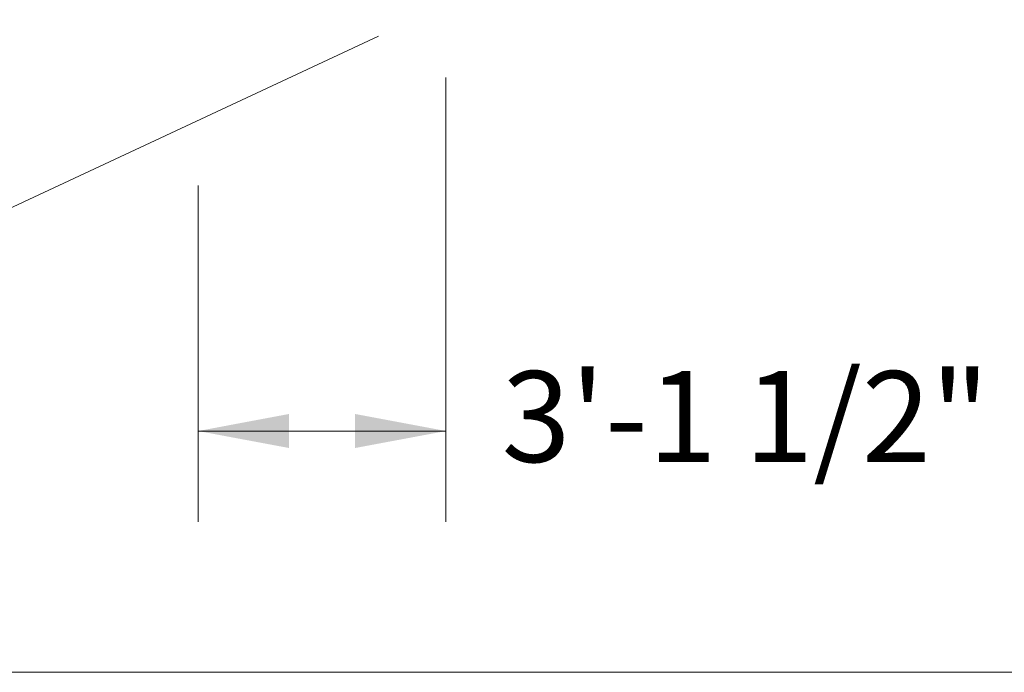
# Model space of a CAD drawing. Units: inches. Extents: x 73 to 3839, y 86 to 1802.
# Drawn here: x 952 to 1101, y 1328 to 1426 of the extents above; entities that cross this region are included whole.
import ezdxf

# ---------------------------------------------------------------- set-up
doc = ezdxf.new("R2010")
doc.units = ezdxf.units.IN
doc.header["$MEASUREMENT"] = 0
doc.styles.add('SLDTEXTSTYLE0', font='ROMANS', dxfattribs={"width": 0.97})
doc.dimstyles.new('SLDDIMSTYLE0', dxfattribs={"dimtxt": 18.333333, "dimasz": 13.75, "dimexe": 0, "dimexo": 0.0625, "dimgap": 4.583333, "dimtad": 0, "dimtih": 1, "dimtoh": 1, "dimdec": 4, "dimzin": 12, "dimdsep": 46, "dimtxsty": 'SLDTEXTSTYLE0', "dimsah": 1, "dimcen": 0.09, "dimadec": 0, "dimazin": 0, "dimtfac": 1, "dimtdec": 3, "dimtofl": 0, "dimtmove": 0, "dimatfit": 3, "dimfxl": 0, "dimtolj": 1, "dimtzin": 12, "dimarcsym": 0})

# ---------------------------------------------------------------- blocks, each defined once
blk = doc.blocks.new('SW_ANGULAR_DIMENSION_0')
at = {"color": 7, "linetype": 'Continuous', "lineweight": 0}
blk.add_line((173.29, 42.14), (15.26, -31.55), dxfattribs=at)
blk = doc.blocks.new('*D28')
at = {"color": 7, "linetype": 'Continuous', "lineweight": 0}
for p, q in [((1016.33, 1417.63), (1016.33, 1350.39)), ((978.83, 1401.31), (978.83, 1350.39)), ((978.83, 1364.14), (1016.33, 1364.14))]:
    blk.add_line(p, q, dxfattribs=at)
for points in [[(978.83, 1364.14), (992.58, 1361.57), (992.58, 1366.72)], [(1016.33, 1364.14), (1002.58, 1366.72), (1002.58, 1361.57)]]:
    blk.add_solid(points, dxfattribs=at)
at = {"color": 7, "linetype": 'Continuous', "lineweight": 0, "insert": (1024.76, 1373.2), "char_height": 13.75, "attachment_point": 1, "style": 'SLDTEXTSTYLE0'}
blk.add_mtext('{3\'-1 1/2"}', dxfattribs=at)

msp = doc.modelspace()

# ---------------------------------------------------------------- linework, layer by layer
at = {"color": 7, "linetype": 'Continuous', "lineweight": 15}
msp.add_line((2321.83303, 1327.63225), (85.83302, 1327.63225), dxfattribs=at)

# ---------------------------------------------------------------- block references
at = {"color": 7, "linetype": 'Continuous', "lineweight": 0}
msp.add_blockref('SW_ANGULAR_DIMENSION_0', (832.84796, 1381.73543), dxfattribs=at)

# ---------------------------------------------------------------- dimensions: what is measured, and where the dimension line sits
dim = msp.add_linear_dim(base=(1016.33302, 1364.14139), p1=(978.83302, 1428.63442), p2=(1016.33302, 1428.63442), dimstyle='SLDDIMSTYLE0', override={"dimtxt": 18.333333, "dimasz": 13.75, "dimexe": 13.75, "dimexo": 11, "dimgap": 13.2, "dimzin": 12, "dimlunit": 3, "dimtzin": 12}, dxfattribs=at)
dim.commit()
dim.dimension.update_dxf_attribs({"geometry": '*D28', "text_midpoint": (1080.15581, 1364.14139), "dimtype": 160})

doc.saveas('drawing.dxf')
